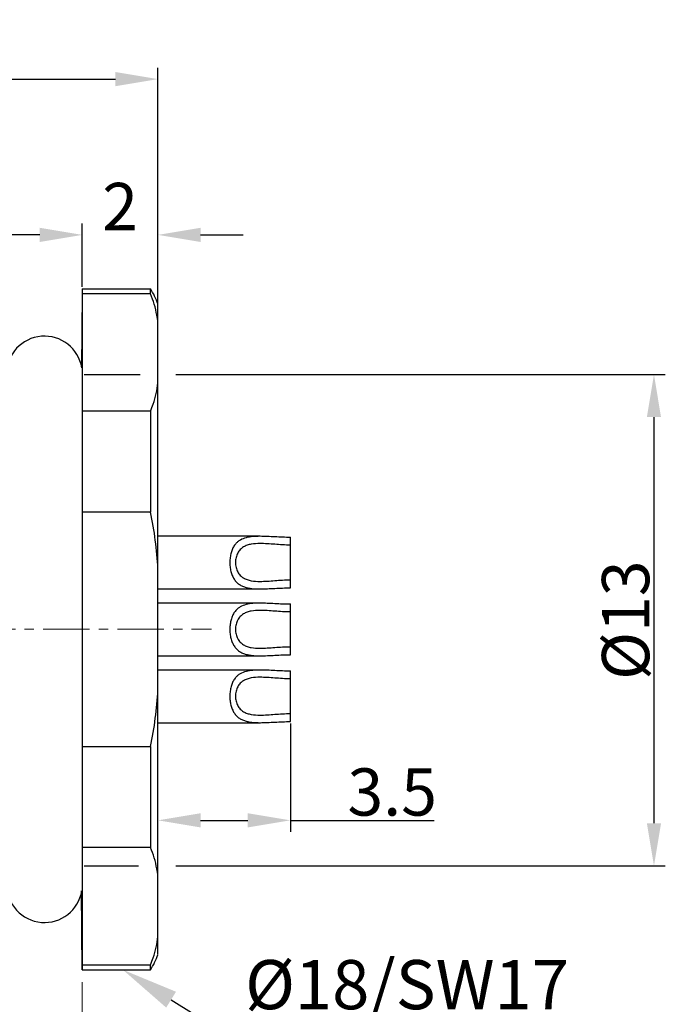
# Model space of a CAD drawing. Units: millimetres. Extents: x 2227 to 2375, y 637 to 742.
# Drawn here: x 2295 to 2313, y 679 to 706 of the extents above; entities that cross this region are included whole.
import ezdxf
from ezdxf import colors
from ezdxf.entities.mleader import LeaderData, LeaderLine
from ezdxf.math import Vec2, Vec3

# ---------------------------------------------------------------- set-up
doc = ezdxf.new("R2010")
doc.units = ezdxf.units.MM
doc.header["$LTSCALE"] = 65.395
doc.header["$PDMODE"] = 3
doc.header["$PDSIZE"] = 8
doc.linetypes.add('CENTER', pattern=[0.6, 0.375, -0.075, 0.075, -0.075])
doc.layers.get('0').update_dxf_attribs({"linetype": 'CONTINUOUS', "lineweight": 30})
doc.layers.get('Defpoints').update_dxf_attribs({"linetype": 'CONTINUOUS'})
for name, color, linetype, lineweight in [('center', 1, 'CENTER', 0), ('Dim', 3, 'CONTINUOUS', 15), ('实线', 7, 'CONTINUOUS', 25)]:
    doc.layers.add(name, color=color, linetype=linetype, lineweight=lineweight)
doc.styles.add('Romans字体', font='romans.shx', dxfattribs={"width": 0.75})
doc.dimstyles.new('01', dxfattribs={"dimscale": 0.25, "dimtxt": 5, "dimasz": 4.5, "dimexe": 1.2, "dimexo": 0.2, "dimgap": 0.5, "dimtad": 1, "dimdsep": 46, "dimtxsty": 'Romans字体', "dimcen": 0, "dimclrd": 1, "dimclre": 6, "dimclrt": 4, "dimazin": 2, "dimtfac": 1, "dimtofl": 0, "dimtmove": 0, "dimatfit": 3, "dimfxl": 1, "dimtolj": 1, "dimtzin": 0, "dimarcsym": 0})

# ---------------------------------------------------------------- blocks, each defined once
blk = doc.blocks.new('*D88')
at = {"layer": 'Defpoints', "color": 0, "lineweight": 5, "transparency": 16777216}
for p in [(2299.123, 703.936), (2299.123, 696.525), (2279.623, 693.175)]:
    blk.add_point(p, dxfattribs=at)
at = {"layer": 'Dim', "color": 6, "lineweight": -2, "transparency": 16777216}
for p, q in [((2279.623, 693.225), (2279.623, 704.236)), ((2299.123, 696.575), (2299.123, 704.236))]:
    blk.add_line(p, q, dxfattribs=at)
at = {"layer": 'Dim', "color": 1, "lineweight": -2, "transparency": 16777216}
blk.add_line((2280.748, 703.936), (2297.998, 703.936), dxfattribs=at)
at = {"layer": 'Dim', "color": 1, "lineweight": 5, "transparency": 16777216}
for points in [[(2280.748, 704.123), (2280.748, 703.748), (2279.623, 703.936)], [(2297.998, 704.123), (2297.998, 703.748), (2299.123, 703.936)]]:
    blk.add_solid(points, dxfattribs=at)
at = {"layer": 'Dim', "color": 4, "transparency": 16777216, "insert": (2289.373, 704.686), "char_height": 1.25, "attachment_point": 5, "style": 'Romans字体'}
blk.add_mtext('\\A1;19.5', dxfattribs=at)
blk = doc.blocks.new('*D91')
at = {"layer": 'Defpoints', "color": 0, "lineweight": 5, "transparency": 16777216}
for p in [(2299.123, 699.817), (2297.123, 698.391), (2299.123, 697.991)]:
    blk.add_point(p, dxfattribs=at)
at = {"layer": 'Dim', "color": 6, "lineweight": -2, "transparency": 16777216}
for p, q in [((2297.123, 698.441), (2297.123, 700.117)), ((2299.123, 698.041), (2299.123, 700.117))]:
    blk.add_line(p, q, dxfattribs=at)
at = {"layer": 'Dim', "color": 1, "lineweight": -2, "transparency": 16777216}
for p, q in [((2295.998, 699.817), (2294.873, 699.817)), ((2300.248, 699.817), (2301.373, 699.817))]:
    blk.add_line(p, q, dxfattribs=at)
at = {"layer": 'Dim', "color": 1, "lineweight": 5, "transparency": 16777216}
for points in [[(2295.998, 700.005), (2295.998, 699.63), (2297.123, 699.817)], [(2300.248, 700.005), (2300.248, 699.63), (2299.123, 699.817)]]:
    blk.add_solid(points, dxfattribs=at)
at = {"layer": 'Dim', "color": 4, "transparency": 16777216, "insert": (2298.123, 700.567), "char_height": 1.25, "attachment_point": 5, "style": 'Romans字体'}
blk.add_mtext('\\A1;2', dxfattribs=at)
blk = doc.blocks.new('*D95')
at = {"layer": 'Defpoints', "color": 0, "lineweight": 5, "transparency": 16777216}
for p in [(2297.118, 696.125), (2297.12, 683.139), (2312.233, 683.139)]:
    blk.add_point(p, dxfattribs=at)
at = {"layer": 'Dim', "color": 6, "lineweight": -2, "transparency": 16777216}
for p, q in [((2297.168, 696.125), (2298.654, 696.125)), ((2299.591, 696.125), (2312.533, 696.125)), ((2297.17, 683.139), (2298.609, 683.139)), ((2299.591, 683.139), (2312.533, 683.139))]:
    blk.add_line(p, q, dxfattribs=at)
at = {"layer": 'Dim', "color": 1, "lineweight": -2, "transparency": 16777216}
blk.add_line((2312.233, 695), (2312.233, 684.264), dxfattribs=at)
at = {"layer": 'Dim', "color": 1, "lineweight": 5, "transparency": 16777216}
for points in [[(2312.045, 695), (2312.42, 695), (2312.233, 696.125)], [(2312.045, 684.264), (2312.42, 684.264), (2312.233, 683.139)]]:
    blk.add_solid(points, dxfattribs=at)
at = {"layer": 'Dim', "color": 4, "transparency": 16777216, "insert": (2311.483, 689.632), "char_height": 1.25, "attachment_point": 5, "rotation": 90, "style": 'Romans字体'}
blk.add_mtext('\\A1;%%C13', dxfattribs=at)
blk = doc.blocks.new('*D104')
at = {"layer": 'Defpoints', "color": 0, "lineweight": 5, "transparency": 16777216}
for p in [(2302.623, 686.952), (2302.623, 684.341), (2299.123, 682.741)]:
    blk.add_point(p, dxfattribs=at)
at = {"layer": 'Dim', "color": 6, "lineweight": -2, "transparency": 16777216}
for p, q in [((2302.623, 686.902), (2302.623, 684.041)), ((2299.123, 682.791), (2299.123, 684.641))]:
    blk.add_line(p, q, dxfattribs=at)
at = {"layer": 'Dim', "color": 1, "lineweight": -2, "transparency": 16777216}
for p, q in [((2300.248, 684.341), (2301.498, 684.341)), ((2302.623, 684.341), (2306.421, 684.341))]:
    blk.add_line(p, q, dxfattribs=at)
at = {"layer": 'Dim', "color": 1, "lineweight": 5, "transparency": 16777216}
for points in [[(2300.248, 684.529), (2300.248, 684.154), (2299.123, 684.341)], [(2301.498, 684.529), (2301.498, 684.154), (2302.623, 684.341)]]:
    blk.add_solid(points, dxfattribs=at)
at = {"layer": 'Dim', "color": 4, "transparency": 16777216, "insert": (2305.314, 685.091), "char_height": 1.25, "attachment_point": 5, "style": 'Romans字体'}
blk.add_mtext('\\A1;3.5', dxfattribs=at)

msp = doc.modelspace()

# ---------------------------------------------------------------- linework, layer by layer
for p, q in [((2297.123, 698.391), (2297.123, 698.258)), ((2297.123, 698.391), (2298.923, 698.391)), ((2298.923, 698.258), (2298.923, 698.391)), ((2297.121, 698.258), (2297.104, 696.302)), ((2298.923, 698.258), (2297.123, 698.258)), ((2299.123, 680.791), (2299.123, 697.991)), ((2298.923, 695.16), (2297.123, 695.16)), ((2297.123, 695.16), (2297.123, 692.489)), ((2298.923, 695.16), (2298.923, 692.489)), ((2298.923, 692.489), (2297.123, 692.489)), ((2297.123, 686.293), (2298.923, 686.293)), ((2297.123, 686.293), (2297.123, 683.622)), ((2298.923, 686.293), (2298.923, 683.622)), ((2298.923, 683.622), (2297.123, 683.622)), ((2297.123, 680.391), (2297.104, 682.479)), ((2297.123, 680.524), (2298.923, 680.524)), ((2297.123, 680.524), (2297.123, 680.391)), ((2297.123, 680.391), (2298.923, 680.391)), ((2298.923, 680.391), (2298.923, 680.524))]:
    msp.add_line(p, q)
for centre, radius, start, end in [((2297.515, 697.437), 1.7, 19.0068, 34.1233), ((2551.104, 696.703), 253.986, 179.64932, 180.13042), ((2296.123, 696.141), 1, 9.3454, 180), ((2563.866, 696.775), 266.749, 180.13963, 180.34698), ((3296.967, 689.391), 999.849, 179.822472, 180.177528), ((2563.866, 682.006), 266.749, 179.65302, 179.86037), ((2296.123, 682.641), 1, 180, 350.6546), ((2551.104, 682.078), 253.986, 179.86958, 180.35068), ((2297.515, 681.344), 1.7, 325.8767, 340.9932)]:
    msp.add_arc(centre, radius, start, end)
for points, knots in [([(2299.123, 697.508), (2299.114, 697.571), (2299.076, 697.827), (2299.005, 698.08), (2298.923, 698.258)], [0, 0, 0, 0, 0.245616, 1, 1, 1, 1]), ([(2298.923, 695.16), (2298.951, 695.22), (2299.047, 695.461), (2299.098, 695.718), (2299.123, 695.909)], [0, 0, 0, 0, 0.257149, 1, 1, 1, 1]), ([(2299.123, 690.99), (2299.106, 691.242), (2299.063, 691.744), (2298.98, 692.243), (2298.923, 692.489)], [0, 0, 0, 0, 0.500046, 1, 1, 1, 1]), ([(2298.923, 686.293), (2298.98, 686.538), (2299.063, 687.037), (2299.106, 687.54), (2299.123, 687.791)], [0, 0, 0, 0, 0.499954, 1, 1, 1, 1]), ([(2299.123, 682.872), (2299.114, 682.935), (2299.076, 683.191), (2299.005, 683.445), (2298.923, 683.622)], [0, 0, 0, 0, 0.245616, 1, 1, 1, 1]), ([(2298.923, 680.524), (2298.951, 680.584), (2299.047, 680.825), (2299.098, 681.082), (2299.123, 681.273)], [0, 0, 0, 0, 0.257149, 1, 1, 1, 1])]:
    msp.add_open_spline(points, degree=3, knots=knots)
at = {"layer": 'center', "ltscale": 0.05}
msp.add_line((2278.433, 689.391), (2300.541, 689.391), dxfattribs=at)
at = {"layer": 'Dim'}
msp.add_line((2297.123, 680.066), (2297.123, 675.113), dxfattribs=at)
at = {"layer": '实线'}
for p, q in [((2299.123, 691.858), (2301.823, 691.858)), ((2302.623, 690.488), (2302.623, 691.829)), ((2299.123, 690.458), (2301.831, 690.458)), ((2299.123, 690.091), (2301.823, 690.091)), ((2302.623, 688.72), (2302.623, 690.061)), ((2299.123, 688.691), (2301.831, 688.691)), ((2299.123, 688.323), (2301.823, 688.323)), ((2302.623, 686.952), (2302.623, 688.294)), ((2299.123, 686.923), (2301.831, 686.923))]:
    msp.add_line(p, q, dxfattribs=at)
for points, knots in [([(2301.177, 691.653), (2301.195, 691.675), (2301.235, 691.714), (2301.327, 691.777), (2301.461, 691.828), (2301.637, 691.855), (2301.758, 691.858), (2301.821, 691.858)], [0, 0, 0, 0, 0.12046, 0.238677, 0.477799, 0.730719, 1, 1, 1, 1]), ([(2301.821, 691.858), (2301.885, 691.858), (2302.015, 691.854), (2302.282, 691.84), (2302.485, 691.831), (2302.623, 691.829)], [0, 0, 0, 0, 0.23892, 0.487053, 1, 1, 1, 1]), ([(2301.177, 691.653), (2301.155, 691.627), (2301.114, 691.568), (2301.069, 691.467), (2301.038, 691.353), (2301.023, 691.231), (2301.021, 691.106), (2301.035, 690.983), (2301.063, 690.868), (2301.106, 690.764), (2301.163, 690.675), (2301.234, 690.603), (2301.315, 690.549), (2301.406, 690.509), (2301.503, 690.483), (2301.643, 690.462), (2301.751, 690.458), (2301.825, 690.458)], [0, 0, 0, 0, 0.058759, 0.121617, 0.188715, 0.259059, 0.330715, 0.401417, 0.469142, 0.532684, 0.592038, 0.64837, 0.703447, 0.758935, 0.815976, 0.875108, 1, 1, 1, 1]), ([(2301.819, 691.658), (2301.742, 691.658), (2301.627, 691.653), (2301.481, 691.616), (2301.381, 691.571), (2301.293, 691.502), (2301.225, 691.406), (2301.182, 691.288), (2301.168, 691.158), (2301.182, 691.028), (2301.225, 690.911), (2301.293, 690.815), (2301.381, 690.746), (2301.481, 690.7), (2301.627, 690.664), (2301.742, 690.658), (2301.819, 690.658)], [0, 0, 0, 0, 0.124897, 0.184136, 0.242031, 0.300434, 0.362082, 0.428959, 0.5, 0.571041, 0.637918, 0.699566, 0.757969, 0.815864, 0.875103, 1, 1, 1, 1]), ([(2302.623, 691.617), (2302.553, 691.618), (2302.416, 691.623), (2302.212, 691.637), (2302.014, 691.653), (2301.883, 691.658), (2301.819, 691.658)], [0, 0, 0, 0, 0.258348, 0.512984, 0.761149, 1, 1, 1, 1]), ([(2301.819, 690.658), (2301.883, 690.658), (2302.014, 690.664), (2302.212, 690.679), (2302.416, 690.694), (2302.553, 690.699), (2302.623, 690.7)], [0, 0, 0, 0, 0.238851, 0.487016, 0.741652, 1, 1, 1, 1]), ([(2301.825, 690.458), (2301.888, 690.458), (2302.018, 690.463), (2302.284, 690.477), (2302.486, 690.486), (2302.623, 690.488)], [0, 0, 0, 0, 0.238989, 0.487095, 1, 1, 1, 1]), ([(2301.177, 689.886), (2301.195, 689.907), (2301.235, 689.946), (2301.327, 690.009), (2301.461, 690.06), (2301.637, 690.087), (2301.758, 690.091), (2301.821, 690.091)], [0, 0, 0, 0, 0.12046, 0.238677, 0.477799, 0.730719, 1, 1, 1, 1]), ([(2301.821, 690.091), (2301.885, 690.091), (2302.015, 690.086), (2302.282, 690.072), (2302.485, 690.063), (2302.623, 690.061)], [0, 0, 0, 0, 0.23892, 0.487053, 1, 1, 1, 1]), ([(2301.177, 689.886), (2301.155, 689.859), (2301.114, 689.8), (2301.069, 689.699), (2301.038, 689.585), (2301.023, 689.463), (2301.021, 689.338), (2301.035, 689.215), (2301.063, 689.1), (2301.106, 688.996), (2301.163, 688.907), (2301.234, 688.835), (2301.315, 688.781), (2301.406, 688.742), (2301.503, 688.715), (2301.643, 688.694), (2301.751, 688.69), (2301.825, 688.691)], [0, 0, 0, 0, 0.058759, 0.121617, 0.188715, 0.259059, 0.330715, 0.401417, 0.469142, 0.532684, 0.592038, 0.64837, 0.703447, 0.758935, 0.815976, 0.875108, 1, 1, 1, 1]), ([(2301.819, 689.891), (2301.742, 689.891), (2301.627, 689.885), (2301.481, 689.849), (2301.381, 689.803), (2301.293, 689.734), (2301.225, 689.638), (2301.182, 689.521), (2301.168, 689.391), (2301.182, 689.261), (2301.225, 689.143), (2301.293, 689.047), (2301.381, 688.978), (2301.481, 688.933), (2301.627, 688.896), (2301.742, 688.891), (2301.819, 688.891)], [0, 0, 0, 0, 0.124897, 0.184136, 0.242031, 0.300434, 0.362082, 0.428959, 0.5, 0.571041, 0.637918, 0.699566, 0.757969, 0.815864, 0.875103, 1, 1, 1, 1]), ([(2302.623, 689.849), (2302.553, 689.85), (2302.416, 689.855), (2302.212, 689.87), (2302.014, 689.885), (2301.883, 689.891), (2301.819, 689.891)], [0, 0, 0, 0, 0.258348, 0.512984, 0.761149, 1, 1, 1, 1]), ([(2301.819, 688.891), (2301.883, 688.891), (2302.014, 688.896), (2302.212, 688.912), (2302.416, 688.926), (2302.553, 688.931), (2302.623, 688.932)], [0, 0, 0, 0, 0.238851, 0.487016, 0.741652, 1, 1, 1, 1]), ([(2301.825, 688.691), (2301.888, 688.691), (2302.018, 688.695), (2302.284, 688.709), (2302.486, 688.718), (2302.623, 688.72)], [0, 0, 0, 0, 0.238989, 0.487095, 1, 1, 1, 1]), ([(2301.177, 688.118), (2301.195, 688.139), (2301.235, 688.178), (2301.327, 688.241), (2301.461, 688.293), (2301.637, 688.319), (2301.758, 688.323), (2301.821, 688.323)], [0, 0, 0, 0, 0.12046, 0.238677, 0.477799, 0.730719, 1, 1, 1, 1]), ([(2301.821, 688.323), (2301.885, 688.323), (2302.015, 688.319), (2302.282, 688.304), (2302.485, 688.295), (2302.623, 688.294)], [0, 0, 0, 0, 0.23892, 0.487053, 1, 1, 1, 1]), ([(2301.177, 688.118), (2301.155, 688.092), (2301.114, 688.033), (2301.069, 687.931), (2301.038, 687.817), (2301.023, 687.695), (2301.021, 687.57), (2301.035, 687.448), (2301.063, 687.332), (2301.106, 687.228), (2301.163, 687.14), (2301.234, 687.068), (2301.315, 687.013), (2301.406, 686.974), (2301.503, 686.948), (2301.643, 686.926), (2301.751, 686.923), (2301.825, 686.923)], [0, 0, 0, 0, 0.058759, 0.121617, 0.188715, 0.259059, 0.330715, 0.401417, 0.469142, 0.532684, 0.592038, 0.64837, 0.703447, 0.758935, 0.815976, 0.875108, 1, 1, 1, 1]), ([(2301.819, 688.123), (2301.742, 688.123), (2301.627, 688.117), (2301.481, 688.081), (2301.381, 688.035), (2301.293, 687.966), (2301.225, 687.87), (2301.182, 687.753), (2301.168, 687.623), (2301.182, 687.493), (2301.225, 687.375), (2301.293, 687.28), (2301.381, 687.21), (2301.481, 687.165), (2301.627, 687.129), (2301.742, 687.123), (2301.819, 687.123)], [0, 0, 0, 0, 0.124897, 0.184136, 0.242031, 0.300434, 0.362082, 0.428959, 0.5, 0.571041, 0.637918, 0.699566, 0.757969, 0.815864, 0.875103, 1, 1, 1, 1]), ([(2302.623, 688.081), (2302.553, 688.082), (2302.416, 688.088), (2302.212, 688.102), (2302.014, 688.117), (2301.883, 688.123), (2301.819, 688.123)], [0, 0, 0, 0, 0.258348, 0.512984, 0.761149, 1, 1, 1, 1]), ([(2301.819, 687.123), (2301.883, 687.123), (2302.014, 687.129), (2302.212, 687.144), (2302.416, 687.158), (2302.553, 687.164), (2302.623, 687.165)], [0, 0, 0, 0, 0.238851, 0.487016, 0.741652, 1, 1, 1, 1]), ([(2301.825, 686.923), (2301.888, 686.923), (2302.018, 686.927), (2302.284, 686.942), (2302.486, 686.951), (2302.623, 686.952)], [0, 0, 0, 0, 0.238989, 0.487095, 1, 1, 1, 1])]:
    msp.add_open_spline(points, degree=3, knots=knots, dxfattribs=at)

# ---------------------------------------------------------------- dimensions: what is measured, and where the dimension line sits
at = {"layer": 'Dim', "color": 0}
for base, p1, p2, picture, middle in [((2299.123, 703.936), (2279.623, 693.175), (2299.123, 696.525), '*D88', (2289.373, 703.936)), ((2302.623, 684.341), (2299.123, 682.741), (2302.623, 686.952), '*D104', (2305.314, 684.341))]:
    dim = msp.add_linear_dim(base=base, p1=p1, p2=p2, dimstyle='01', dxfattribs=at)
    dim.commit()
    dim.dimension.update_dxf_attribs({"geometry": picture, "text_midpoint": middle, "dimtype": 160})
dim = msp.add_linear_dim(base=(2299.123, 699.817), p1=(2297.123, 698.391), p2=(2299.123, 697.991), dimstyle='01', dxfattribs=at)
dim.commit()
dim.dimension.update_dxf_attribs({"geometry": '*D91', "text_midpoint": (2298.123, 700.567)})
dim = msp.add_linear_dim(base=(2312.233, 683.139), p1=(2297.118, 696.125), p2=(2297.12, 683.139), angle=90, text='%%C13', dimstyle='01', dxfattribs=at)
dim.commit()
dim.dimension.update_dxf_attribs({"geometry": '*D95', "text_midpoint": (2311.483, 689.632)})

# ---------------------------------------------------------------- leaders
at = {"layer": 'Dim'}
ml = msp.add_multileader_mtext('Standard', dxfattribs=at)
ml.set_content('%%C18/SW17', color=256, style='Romans字体')
ml.set_leader_properties()
ml.build(insert=Vec2(0, 0))
ml.multileader.update_dxf_attribs({"text_left_attachment_type": 5, "text_right_attachment_type": 6, "dogleg_length": 0.36, "arrow_head_size": 1.5})
ctx = ml.context
ctx.base_point, ctx.char_height, ctx.arrow_head_size, ctx.landing_gap_size, ctx.plane_origin = Vec3(2301.336, 678.667), 1.3, 1.5, 0.09, Vec3(2311.441, 673.277)
ctx.left_attachment, ctx.right_attachment = 5, 6
notes = []
notes.append((ctx, [(1, (1, 1, 0), (2300.976, 678.667), (1, 0), 0.36, [(0, [(2298.195, 680.391)], 0, [])])]))
ctx.mtext.insert, ctx.mtext.flow_direction = Vec3(2301.426, 680.648), 5
for ctx, leaders in notes:
    for number, flags, end, landing, length, lines in leaders:
        leader = LeaderData()
        leader.index, (leader.has_last_leader_line, leader.has_dogleg_vector, leader.attachment_direction) = number, flags
        leader.last_leader_point, leader.dogleg_vector, leader.dogleg_length = Vec3(end), Vec3(landing), length
        for number, points, colour, breaks in lines:
            line = LeaderLine()
            line.index, line.vertices, line.color, line.breaks = number, Vec3.list(points), colors.encode_raw_color(colour), breaks
            leader.lines.append(line)
        ctx.leaders.append(leader)

doc.saveas('drawing.dxf')
